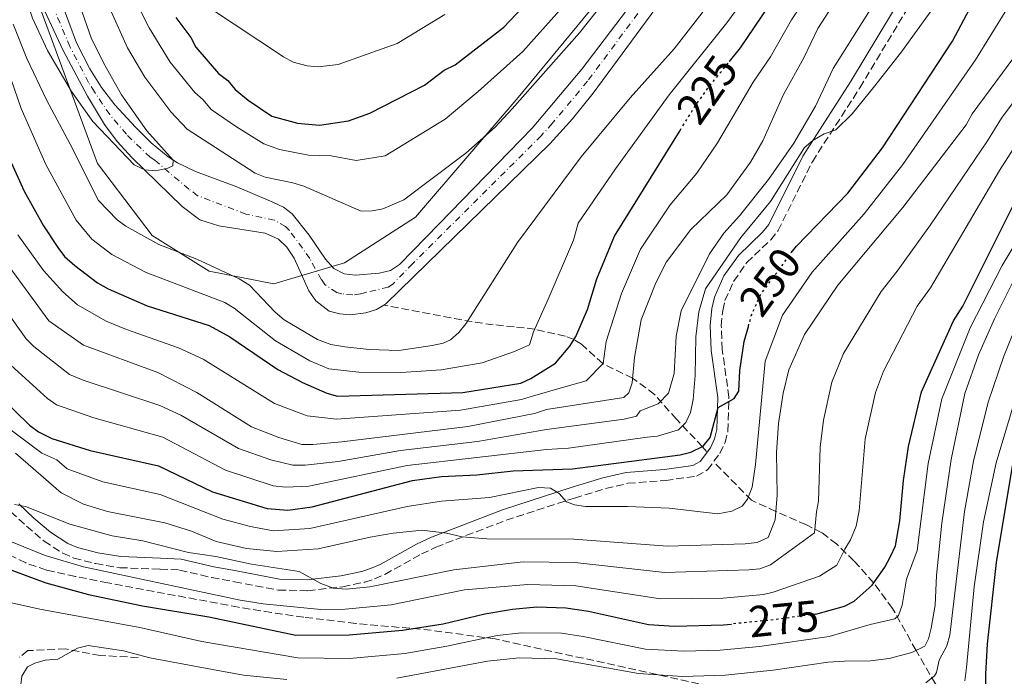
# Model space of a CAD drawing. Units: metres. Extents: x 593046 to 596462, y 4784592 to 4786952.
# Drawn here: x 594750 to 594973, y 4786644 to 4786792 of the extents above; entities that cross this region are included whole.
import ezdxf
from ezdxf.enums import TextEntityAlignment as Align

# ---------------------------------------------------------------- set-up
doc = ezdxf.new("R2010")
doc.units = ezdxf.units.M
doc.header["$MEASUREMENT"] = 0
for name, pattern in [('DGN Style 3', [2.435890702152634, 1.739921930109024, -0.6959687720436097]), ('DGN Style 4', [2.7856150101045474, 1.391937544087219, -0.6959687720436097, 0.001739921930109024, -0.6959687720436097]), ('DGN Style 5', [1.217945351076317, 0.5219765790327072, -0.6959687720436097])]:
    doc.linetypes.add(name, pattern=pattern)
for name, color, linetype, lineweight in [('Barranco lineal', 142, 'DGN Style 3', 13), ('Camino', 7, 'DGN Style 3', 0), ('Cauce permanente', 151, 'Continuous', 13), ('Cauce permanente (área)', 142, 'Continuous', 13), ('Cota de curva de nivel directora', 7, 'Continuous', 0), ('Curva de nivel directora', 30, 'Continuous', 30), ('Curva de nivel directora no vista', 30, 'DGN Style 5', 30), ('Curva de nivel intermedia', 30, 'Continuous', 0), ('Eje cauce permanente (área)', 70, 'DGN Style 4', 0), ('Límite de Autonomía', 7, 'Continuous', 0), ('Margen derecho', 7, 'Continuous', 0), ('Senda', 7, 'DGN Style 3', 0), ('Zona arbolada', 92, 'DGN Style 3', 0)]:
    doc.layers.add(name, color=color, linetype=linetype, lineweight=lineweight)
doc.styles.add('Style-Arial', font='arial.ttf')

msp = doc.modelspace()

# ---------------------------------------------------------------- linework, layer by layer
at = {"layer": 'Barranco lineal', "color": 142, "linetype": 'DGN Style 3', "lineweight": 13}
for points in [[(594905.3600000005, 4786694.539999999, 249.8099999999977), (594904.4600000001, 4786695.609999999, 250), (594898.5599999996, 4786701.810000001, 243.5299999999988), (594893.5999999996, 4786707.460000001, 238.6900000000023), (594888.6399999997, 4786711.16, 235), (594881.8799999999, 4786714.430000001, 230), (594877.0199999996, 4786718.82, 226.179999999993), (594875.3600000005, 4786719.890000001, 225), (594873.4199999999, 4786720.66, 223.7599999999948), (594866.4600000001, 4786722.230000001, 220), (594861.7800000003, 4786722.779999999, 218.0099999999948), (594857.0800000001, 4786723.25, 216.429999999993), (594852.3200000003, 4786723.890000001, 215.2200000000012), (594832.29, 4786727.689999999, 211.1999999999971)], [(595031.7800000003, 4786589.730000001, 331.2400000000052), (595027.9000000004, 4786591.480000001, 330), (595018.1900000004, 4786596.26, 323.9100000000035), (595013.9000000004, 4786598.32, 322.4700000000012), (595007.2400000002, 4786601.51, 320.7599999999948), (594998.9100000003, 4786605.619999999, 317.2200000000012), (594994.9600000001, 4786607.9, 315.2799999999988), (594990.8300000001, 4786610.939999999, 312.9499999999971), (594976.9400000004, 4786622.390000001, 305), (594967.7100000001, 4786629.359999999, 300.2899999999936), (594964.1399999997, 4786633.109999999, 297.7700000000041), (594957.2199999997, 4786641.890000001, 291.0200000000041), (594952.8399999999, 4786649.460000001, 285), (594947.5099999999, 4786658.980000001, 278.8099999999977), (594943.2400000002, 4786664.730000001, 275), (594938.7800000003, 4786669.75, 271.6499999999942), (594934.8799999999, 4786673.52, 268.7599999999948), (594931.4900000002, 4786676.119999999, 266.0899999999965), (594927.9900000002, 4786677.91, 263.8099999999977), (594921.0599999996, 4786680.939999999, 260), (594915.5599999996, 4786683.5, 255.5200000000041), (594907.0999999996, 4786692.09, 249.8600000000006)]]:
    msp.add_polyline3d(points, dxfattribs=at)
at = {"layer": 'Camino', "color": 7, "linetype": 'DGN Style 3', "lineweight": 0}
msp.add_polyline3d([(594747.7899999982, 4786680.880000002, 266.0599999999977), (594751.350000001, 4786677.570000002, 267.550000000003), (594755.3000000005, 4786674.210000002, 268.5299999999989), (594759.5300000017, 4786671.470000002, 268.6399999999994), (594762.0500000007, 4786670.390000002, 268.7500000000001), (594767.0100000006, 4786669.109999999, 268.8600000000006), (594772.4600000001, 4786668.199999999, 268.4100000000035), (594781.5899999985, 4786667.869999999, 267.7799999999988), (594786.0299999998, 4786667.67, 266.9199999999983), (594793.2499999994, 4786665.960000002, 267.1300000000047), (594798.4400000017, 4786665.03, 267.0399999999937), (594808.4100000006, 4786663.140000002, 265.6300000000046), (594815.0399999979, 4786662.960000004, 265.4199999999982), (594822.9599999995, 4786663.890000001, 265.6300000000046), (594827.9599999995, 4786664.940000001, 265.3099999999977), (594830.159999999, 4786665.66, 264.9900000000054), (594832.5300000005, 4786666.680000001, 264.4400000000023), (594840.8000000007, 4786671.310000001, 261.1999999999971), (594844.0599999975, 4786672.850000001, 260.2599999999949), (594860.010000002, 4786678.950000001, 258.1199999999953), (594875.4699999985, 4786683.980000002, 254.25), (594882.5100000014, 4786686.119999999, 253.1399999999995), (594887.5799999986, 4786687.320000002, 252.5299999999989), (594896.1000000013, 4786687.970000002, 252.1000000000058), (594903.0799999973, 4786688.910000001, 250.3899999999996), (594905.5899999996, 4786690.359999999, 249.929999999993), (594908.4100000004, 4786694.09, 249.75), (594909.5799999972, 4786696.57, 249.9400000000023), (594910.23, 4786699.160000001, 249.9600000000064), (594910.4600000001, 4786706.859999999, 249.1699999999983), (594908.9499999991, 4786717.65, 248.5000000000001), (594908.7199999989, 4786723.010000001, 247.6900000000025), (594909.0399999986, 4786726.490000002, 247.1600000000035), (594909.5599999994, 4786728.699999999, 246.9600000000065), (594911.5199999996, 4786733.050000001, 246.6399999999996), (594914.4999999991, 4786737.32, 246.4400000000023), (594919.9100000004, 4786742.500000002, 246.1900000000024), (594921.589999999, 4786744.58, 246.1100000000006), (594929.3500000018, 4786760.180000001, 245.6600000000036), (594940.1000000008, 4786776.920000001, 244.1600000000035), (594952.9499999987, 4786798.290000002, 242.8699999999953)], dxfattribs=at)
at = {"layer": 'Cauce permanente', "color": 151, "linetype": 'Continuous', "lineweight": 13}
for points in [[(594904.6799999997, 4786809.680000001, 213.320000000007), (594879.7100000001, 4786775.699999999, 212.8099999999977), (594874.9900000002, 4786769.859999999, 212.6600000000035), (594869.9600000001, 4786764.310000001, 212.4900000000052), (594832.75, 4786727.970000001, 211.1900000000023), (594832.29, 4786727.689999999, 211.1999999999971), (594830.6299999999, 4786726.67, 211.2599999999948), (594828.1699999999, 4786725.960000001, 211.3999999999942), (594824.6500000004, 4786725.5, 211.3000000000029), (594822.3099999996, 4786725.680000001, 211.1900000000023), (594819.9299999997, 4786726.350000001, 211.0099999999948), (594816.8499999996, 4786728.640000001, 210.9700000000012), (594815.2599999999, 4786730.949999999, 210.9700000000012), (594811.9600000001, 4786738.34, 210.9700000000012), (594810.29, 4786740.810000001, 210.9700000000012), (594808.4299999997, 4786742.59, 210.8999999999942), (594805.4199999999, 4786743.970000001, 210.7599999999948), (594794.8899999997, 4786745.640000001, 210.4700000000012), (594790.6200000001, 4786746.980000001, 210.3300000000018), (594786.5899999999, 4786750, 210.1999999999971), (594775.2800000003, 4786761.08, 210.1000000000058), (594771.9100000003, 4786764.77, 210.1199999999953), (594769.0099999999, 4786768.609999999, 210.0899999999965), (594765.1200000001, 4786775.02, 210.0099999999948), (594759.6600000003, 4786785.380000001, 209.7100000000064), (594755.3899999997, 4786794.41, 209.25)], [(594759.2199999997, 4786796.480000001, 209.2599999999948), (594762.6699999999, 4786787.130000001, 209.5299999999988), (594765.6500000004, 4786781.230000001, 209.7200000000012), (594768.3399999999, 4786777.02, 209.8500000000058), (594771.3799999999, 4786773.09, 209.9799999999959), (594775.9900000002, 4786768, 210.1499999999942), (594779.5899999999, 4786764.42, 210.1499999999942), (594783.4600000001, 4786761.26, 210.1000000000058), (594785.5499999998, 4786759.91, 210.0899999999965), (594789.5800000001, 4786757.970000001, 210.1499999999942), (594798.9500000002, 4786754.5, 210.4499999999971), (594807.1100000005, 4786751.01, 210.9100000000035), (594809.5300000003, 4786749.84, 210.9700000000012), (594811.5300000003, 4786748.350000001, 210.9700000000012), (594815.3600000005, 4786743.57, 210.9700000000012), (594819.0599999996, 4786738.109999999, 210.6499999999942), (594820.9800000006, 4786735.99, 210.5399999999936), (594823.2800000003, 4786734.77, 210.5), (594825.8399999999, 4786734.470000001, 210.5), (594831.25, 4786734.930000001, 210.6900000000023), (594833.7599999999, 4786735.550000001, 210.8600000000006), (594835.8499999996, 4786736.869999999, 210.9700000000012), (594844.8499999996, 4786746.130000001, 210.9700000000012), (594865.8499999996, 4786767.779999999, 211.9600000000064), (594877.1500000004, 4786781.119999999, 212.6199999999953), (594888.6900000004, 4786796.310000001, 213.0099999999948)]]:
    msp.add_polyline3d(points, dxfattribs=at)
at = {"layer": 'Cauce permanente (área)', "color": 142, "linetype": 'Continuous', "lineweight": 13}
for points in [[(594974.2800000003, 4786913.859999999, 213.3300000000018), (594969.4299999997, 4786911.970000001, 213.3300000000018), (594964.8200000003, 4786908.869999999, 213.3300000000018), (594963.1500000004, 4786906.970000001, 213.3300000000018), (594961.9000000004, 4786904.789999999, 213.3300000000018), (594960.8300000001, 4786901.529999999, 213.3000000000029), (594960.25, 4786898.220000001, 213.2200000000012), (594959.5599999996, 4786894.26, 213.1199999999953), (594958.5899999999, 4786882.880000001, 213.7899999999936), (594958.0499999998, 4786880.42, 213.7799999999988), (594956, 4786876.800000001, 213.7100000000064), (594940.8099999996, 4786855.01, 213.2200000000012), (594929.7599999999, 4786840.850000001, 213.1100000000006), (594904.6799999997, 4786809.680000001, 213.320000000007), (594879.7100000001, 4786775.699999999, 212.8099999999977), (594874.9900000002, 4786769.859999999, 212.6600000000035), (594869.9600000001, 4786764.310000001, 212.4900000000052), (594832.75, 4786727.970000001, 211.1900000000023), (594832.29, 4786727.689999999, 211.1999999999971)], [(594888.6900000004, 4786796.310000001, 213.0099999999948), (594877.1500000004, 4786781.119999999, 212.6199999999953), (594865.8499999996, 4786767.779999999, 211.9600000000064), (594844.8499999996, 4786746.130000001, 210.9700000000012), (594835.8499999996, 4786736.869999999, 210.9700000000012), (594833.7599999999, 4786735.550000001, 210.8600000000006), (594831.25, 4786734.930000001, 210.6900000000023), (594825.8399999999, 4786734.470000001, 210.5), (594823.2800000003, 4786734.77, 210.5), (594820.9800000006, 4786735.99, 210.5399999999936), (594819.0599999996, 4786738.109999999, 210.6499999999942), (594815.3600000005, 4786743.57, 210.9700000000012), (594811.5300000003, 4786748.350000001, 210.9700000000012), (594809.5300000003, 4786749.84, 210.9700000000012), (594807.1100000005, 4786751.01, 210.9100000000035), (594798.9500000002, 4786754.5, 210.4499999999971), (594789.5800000001, 4786757.970000001, 210.1499999999942), (594785.5499999998, 4786759.91, 210.0899999999965), (594783.4600000001, 4786761.26, 210.1000000000058), (594779.5899999999, 4786764.42, 210.1499999999942), (594775.9900000002, 4786768, 210.1499999999942), (594771.3799999999, 4786773.09, 209.9799999999959), (594768.3399999999, 4786777.02, 209.8500000000058), (594765.6500000004, 4786781.230000001, 209.7200000000012), (594762.6699999999, 4786787.130000001, 209.5299999999988), (594759.2199999997, 4786796.480000001, 209.2599999999948)], [(594832.29, 4786727.689999999, 211.1999999999971), (594830.6299999999, 4786726.67, 211.2599999999948), (594828.1699999999, 4786725.960000001, 211.3999999999942), (594824.6500000004, 4786725.5, 211.3000000000029), (594822.3099999996, 4786725.680000001, 211.1900000000023), (594819.9299999997, 4786726.350000001, 211.0099999999948), (594816.8499999996, 4786728.640000001, 210.9700000000012), (594815.2599999999, 4786730.949999999, 210.9700000000012), (594811.9600000001, 4786738.34, 210.9700000000012), (594810.29, 4786740.810000001, 210.9700000000012), (594808.4299999997, 4786742.59, 210.8999999999942), (594805.4199999999, 4786743.970000001, 210.7599999999948), (594794.8899999997, 4786745.640000001, 210.4700000000012), (594790.6200000001, 4786746.980000001, 210.3300000000018), (594786.5899999999, 4786750, 210.1999999999971), (594775.2800000003, 4786761.08, 210.1000000000058), (594771.9100000003, 4786764.77, 210.1199999999953), (594769.0099999999, 4786768.609999999, 210.0899999999965), (594765.1200000001, 4786775.02, 210.0099999999948), (594759.6600000003, 4786785.380000001, 209.7100000000064), (594755.3899999997, 4786794.41, 209.25)]]:
    msp.add_polyline3d(points, dxfattribs=at)
at = {"layer": 'Curva de nivel directora', "color": 30, "linetype": 'Continuous', "lineweight": 30, "flags": 128}
for points, elevation in [([(594910.5699999996, 4786782.880000004), (594913.0700000008, 4786785.980000001), (594927.3699999992, 4786807.090000002), (594929.7999999989, 4786809.87), (594933.0299999987, 4786815.140000001), (594934.9199999997, 4786817.369999999), (594943.5299999996, 4786830.95), (594961.8800000004, 4786855.119999999), (594968.6500000008, 4786862.360000002), (594972.73, 4786865.710000001), (594980.0500000002, 4786873.240000002)], 225), ([(594924.5799999997, 4786739.5), (594925.7300000008, 4786741.070000002), (594937.3899999995, 4786753.050000002), (594945.2100000004, 4786763.330000001), (594961.0999999981, 4786787.460000002), (594965.649999999, 4786796.040000001), (594970.8999999993, 4786804.420000001), (594984.7999999999, 4786822.140000001)], 250), ([(594785.1899999994, 4786792.830000001), (594788.5499999989, 4786788.340000001), (594789.6599999998, 4786786.100000001), (594794.85, 4786780.190000001), (594796.9299999987, 4786778.57), (594798.6099999994, 4786776.53), (594801.5300000008, 4786774.090000002), (594806.94, 4786770.460000001), (594812.729999999, 4786768.890000002), (594817.709999999, 4786768.49), (594824.2600000004, 4786769.460000002), (594829.0799999994, 4786771.180000001), (594841.4800000001, 4786777.529999999), (594845.9599999995, 4786780.890000001), (594848.4200000004, 4786782.16), (594859.4899999991, 4786790.67), (594872.0300000006, 4786803.930000001)], 225), ([(594746.7699999989, 4786762.350000001), (594750.819999999, 4786753.53), (594755.1599999998, 4786745.630000001), (594758.4199999986, 4786740.710000001), (594759.9400000008, 4786738.730000001), (594762.2799999987, 4786736.640000001), (594767.3999999996, 4786732.730000001), (594769.8000000002, 4786731.400000001), (594778.6699999993, 4786727.53), (594792.7499999988, 4786723.050000001), (594797.4200000003, 4786720.480000001), (594808.2799999987, 4786713.090000001), (594813.8199999998, 4786710.150000001), (594819.3499999996, 4786707.750000001), (594821.7599999993, 4786707.070000002), (594850.1500000004, 4786707.86), (594863.2899999989, 4786710.010000001), (594865.5700000009, 4786711.03), (594871.1999999991, 4786714.510000001), (594874.449999999, 4786718.410000001), (594875.7599999988, 4786720.540000001), (594878.4500000001, 4786726.710000002), (594880.5600000002, 4786733.61), (594884.5499999998, 4786743.279999999), (594899.3800000002, 4786767.260000001)], 225), ([(594930.1200000007, 4786657.689999999), (594936.6200000006, 4786659.449999999), (594938.8200000002, 4786660.650000001), (594942.8700000002, 4786664.210000002), (594945.7899999993, 4786668.289999999), (594947.0199999987, 4786670.760000001), (594948.199999999, 4786673.15), (594949.16, 4786678.850000001), (594949.9699999992, 4786687.949999999), (594951.1299999993, 4786695.650000002), (594954.0700000006, 4786708.039999999), (594961.2900000003, 4786724.11), (594963.4400000006, 4786727.440000001), (594977.3899999983, 4786755.410000003)], 275), ([(594745.3499999995, 4786706.970000001), (594752.0399999993, 4786700.460000002), (594754.0599999999, 4786699), (594757.0399999995, 4786697.440000001), (594765.7900000003, 4786694.76), (594781.2699999989, 4786691.26), (594793.4699999985, 4786685.37), (594805.829999999, 4786681.590000001), (594810.5699999998, 4786681.210000001), (594816.0499999983, 4786681.99), (594838.789999999, 4786687.920000001), (594845.3699999994, 4786688.840000002), (594853.3400000001, 4786689.220000002), (594861.5900000001, 4786690.130000001), (594875.0300000003, 4786690.620000001), (594899.4299999995, 4786693.740000002), (594901.8500000001, 4786694.369999999), (594904.6500000008, 4786695.699999999), (594906.2099999988, 4786697.690000001), (594908.0199999993, 4786704.460000001), (594911.6400000004, 4786706.52), (594912.7199999999, 4786708.180000001), (594912.9299999999, 4786712.86), (594913.9299999991, 4786719.430000001), (594914.85, 4786722.83)], 250), ([(594968.7400000002, 4786634.140000002), (594968.6699999986, 4786644.039999999), (594969.0300000008, 4786650.939999999), (594971.0699999993, 4786669.359999999), (594975.1299999984, 4786693.880000002)], 300), ([(594744.2299999996, 4786669.02), (594755.6899999996, 4786664.779999999), (594765.35, 4786662.12), (594777.5799999986, 4786659.550000002), (594792.5999999989, 4786657.100000001), (594812.3400000001, 4786652.92), (594824.4300000002, 4786652.949999999), (594836.519999998, 4786654.04), (594845.6899999991, 4786655.45), (594855.1500000005, 4786657.779999999), (594861.4600000004, 4786658.83)], 275), ([(594861.4600000004, 4786658.83), (594866.9700000002, 4786659.320000002), (594873.5399999993, 4786659.130000002), (594878.6299999988, 4786658.380000001), (594892.259999999, 4786655.32), (594898.0899999985, 4786654.940000001), (594909.2399999996, 4786655.26), (594911.039999999, 4786655.440000001)], 275)]:
    msp.add_lwpolyline(points, dxfattribs=dict(at, elevation=elevation))
at = {"layer": 'Curva de nivel directora no vista', "color": 30, "linetype": 'DGN Style 5', "lineweight": 30, "flags": 128}
for points, elevation in [([(594899.3800000002, 4786767.260000001), (594902.5599999987, 4786772.390000001), (594905.9400000006, 4786777.170000002), (594910.5699999996, 4786782.880000004)], 225), ([(594914.85, 4786722.83), (594915.5099999993, 4786725.260000002), (594917.5999999993, 4786730.04), (594924.5799999997, 4786739.5)], 250), ([(594930.1200000007, 4786657.689999999), (594921.0100000001, 4786656.440000001), (594911.039999999, 4786655.440000001)], 275)]:
    msp.add_lwpolyline(points, dxfattribs=dict(at, elevation=elevation))
at = {"layer": 'Curva de nivel intermedia', "color": 30, "linetype": 'Continuous', "lineweight": 0, "flags": 128}
for points, elevation in [([(594977.7800000014, 4786878.84), (594963.4900000021, 4786863.17), (594956.6800000013, 4786855.15), (594909.9500000004, 4786791.66), (594896.9500000007, 4786775.350000001), (594884.730000001, 4786758.559999999), (594876.2900000009, 4786746.27)], 220.0000000000002), ([(594745.7400000007, 4786855.74), (594750.7499999997, 4786848.890000001), (594753.7400000005, 4786841.539999999), (594756.6300000005, 4786830.63), (594757.7200000011, 4786824.710000002), (594758.3899999995, 4786815.509999999), (594759.7999999999, 4786807.17), (594762.3400000014, 4786798.66), (594765.9800000002, 4786788.220000001), (594768.7400000007, 4786782.539999999), (594772.8400000001, 4786775.329999999), (594778.6300000013, 4786767.17), (594784.5800000014, 4786760.49), (594784.4600000007, 4786759.25), (594783.3699999999, 4786758.689999999), (594780.6299999995, 4786758.099999999), (594778.1300000006, 4786758.3), (594775.7600000014, 4786759.449999998), (594766.3300000011, 4786769.289999999), (594761.55, 4786776.109999999), (594756.0600000005, 4786785.380000001), (594752.6699999997, 4786792.730000001), (594750.8000000011, 4786798.37), (594749.0399999998, 4786806.3)], 210), ([(594748.3200000002, 4786791.34), (594751.38, 4786783.59), (594755.8300000003, 4786774.17), (594761.2599999995, 4786764.16), (594767.6600000011, 4786751.409999998), (594771.8400000008, 4786747.039999999), (594773.8600000015, 4786745.57), (594781.3400000003, 4786741.42), (594789.9000000011, 4786738.099999998), (594799.5200000014, 4786733.640000002), (594801.8400000016, 4786732.210000001), (594807.6600000019, 4786726.109999998), (594809.7400000006, 4786724.359999998), (594817.2300000007, 4786719.92), (594820.2700000005, 4786718.730000001), (594823.44, 4786718.220000001), (594828.9400000008, 4786717.609999998), (594835.6500000008, 4786717.409999999), (594843.2500000005, 4786718.5), (594845.6900000012, 4786719.079999999), (594847.360000001, 4786719.850000001), (594849.2499999997, 4786721.449999998), (594850.85, 4786723.470000001), (594862.5500000012, 4786741.849999999), (594876.9900000005, 4786761.289999999), (594888.0800000015, 4786774.67), (594898.0400000014, 4786785.739999998), (594922.2500000007, 4786817.029999999)], 215), ([(594749.4000000019, 4786743.63), (594755.1600000019, 4786735.519999999), (594759.5400000006, 4786730.699999999), (594762.9100000013, 4786727.73), (594769.3500000008, 4786724.079999999), (594773.9599999998, 4786722.15), (594785.7800000017, 4786717.98), (594791.3600000007, 4786715.469999999), (594807.4800000008, 4786705.409999998), (594814.9100000005, 4786702.63), (594821.52, 4786701.869999998), (594849.680000001, 4786703.890000001), (594863.4400000008, 4786706.300000001), (594865.4200000013, 4786706.929999999), (594872.7400000015, 4786709.000000001), (594878.1200000015, 4786710.539999999), (594881.9400000013, 4786714.49), (594882.6100000021, 4786719.42), (594886.11, 4786730.279999999), (594890.4300000007, 4786740.38), (594897.1100000015, 4786750.439999999), (594903.1700000011, 4786757.550000001), (594907.8499999995, 4786764.42), (594915.9600000009, 4786778.230000001), (594919.8600000013, 4786783.91), (594924.64, 4786792.300000002), (594930.7000000018, 4786801.499999999)], 230.0000000000002), ([(594885.9000000021, 4786801.140000001), (594876.6100000005, 4786789.359999999), (594861.3200000018, 4786772.149999999), (594857.530000001, 4786767.970000002), (594850.8800000013, 4786762.109999998), (594836.8100000009, 4786751.539999999), (594832.0800000012, 4786749.48), (594829.6200000002, 4786749.029999998), (594827.1500000004, 4786748.999999999), (594814.1799999997, 4786754.619999998), (594811.6400000005, 4786755.42), (594805.4000000021, 4786756.640000002), (594803.12, 4786757.600000001), (594787.7199999996, 4786767.560000001), (594784.0400000005, 4786771.51), (594778.1600000019, 4786779.359999999), (594774.2100000002, 4786786.009999999), (594767.5500000016, 4786800.84)], 215), ([(594772.7700000008, 4786803.019999999), (594779.1500000021, 4786790.539999999), (594783.9000000019, 4786782.720000002), (594789.4400000006, 4786775.849999998), (594791.3300000017, 4786774.21), (594793.1700000013, 4786772.039999999), (594798.8999999999, 4786768.039999999), (594805.0600000002, 4786764.21), (594808.6100000017, 4786762.929999999), (594815.2200000013, 4786761.63), (594820.370000001, 4786761.539999999), (594825.9900000005, 4786760.42), (594832.5999999997, 4786761.500000001), (594846.1800000007, 4786769.82), (594853.6399999995, 4786776.060000001), (594863.7300000014, 4786785.140000001), (594876.6399999995, 4786799.59)], 220.0000000000003), ([(594747.8200000017, 4786714.060000001), (594756.1100000018, 4786706.52), (594758.1600000015, 4786705.06), (594766.5700000003, 4786702.17), (594782.1900000019, 4786697.78), (594796.4200000011, 4786690.279999998), (594807.2300000006, 4786686.779999998), (594809.9999999999, 4786686.460000001), (594815.2700000004, 4786686.689999999), (594837.5900000009, 4786691.359999998), (594869.1000000003, 4786694.939999999), (594874.0900000016, 4786695.27), (594891.9100000003, 4786697.8), (594894.2400000016, 4786697.970000001), (594899.0499999995, 4786699.409999999), (594900.6600000011, 4786701.079999999), (594901.7200000006, 4786703.350000001), (594902.3399999996, 4786706.300000001), (594902.8300000014, 4786711.71), (594902.9499999998, 4786720.500000001), (594903.6100000015, 4786726.130000001), (594905.1100000013, 4786731.380000002), (594913.130000001, 4786743.029999999), (594919.8600000013, 4786751.189999999), (594927.5599999992, 4786763.430000001), (594929.4900000005, 4786765.01), (594932.0300000019, 4786766.51), (594934.6500000014, 4786767.380000001), (594938.3600000018, 4786771.039999999), (594943.5300000019, 4786777.390000001), (594949.5199999999, 4786785.039999999), (594960.1700000005, 4786799.890000001)], 245.0000000000002), ([(594907.9700000001, 4786680.429999998), (594911.0999999995, 4786681.029999999), (594913.4200000018, 4786682.16), (594914.6399999999, 4786683.689999999), (594915.7000000017, 4786686.45), (594916.4800000016, 4786691.56), (594918.69, 4786715.02), (594922.5800000015, 4786725.42), (594929.3400000007, 4786735.15), (594941.0700000009, 4786748.38), (594949.8200000017, 4786759.550000002), (594966.2900000004, 4786783.26), (594976.9299999999, 4786800.520000001)], 255.0000000000001), ([(594737.1599999998, 4786739.720000001), (594751.2600000015, 4786720.039999999), (594753.0300000019, 4786718.289999999), (594761.0899999996, 4786711.989999999), (594764.200000001, 4786710.699999999), (594781.5599999994, 4786704.939999999), (594786.3300000015, 4786702.730000001), (594799.3600000005, 4786695.189999999), (594806.6600000005, 4786692.599999999), (594811.6699999997, 4786691.41), (594814.4900000005, 4786691.4), (594821.9100000011, 4786692.289999999), (594836.070000001, 4786694.749999999), (594853.4800000008, 4786696.800000001), (594869.1100000015, 4786699.480000001), (594886.7600000005, 4786701.850000001), (594889.540000001, 4786702.519999999), (594890.3400000012, 4786703.759999999), (594894.4400000006, 4786705.33), (594896.7500000016, 4786707.699999999), (594898.0599999992, 4786712.219999999), (594898.4900000007, 4786720.639999999), (594899.6100000005, 4786726.369999998), (594906.0700000002, 4786739.300000001), (594909.3, 4786744.02), (594912.8200000004, 4786747.91), (594919.4099999998, 4786756.17), (594925.1500000019, 4786764.359999999), (594930.0300000013, 4786772.75), (594934.0999999995, 4786781.289999999), (594943.7300000007, 4786796.62)], 240), ([(594935.7100000009, 4786798.390000001), (594930.6000000013, 4786790.350000001), (594927.3899999993, 4786783.710000002), (594922.8300000018, 4786775.399999999), (594918.1600000003, 4786764.869999999), (594915.3700000008, 4786760.05), (594909.9500000004, 4786752.679999998), (594901.7899999998, 4786744.849999999), (594896.3100000013, 4786737.479999999), (594893.9199999997, 4786732.759999998), (594890.5600000003, 4786724.380000001), (594889.0300000014, 4786715.84), (594888.5599999998, 4786710.060000001), (594887.7599999995, 4786707.850000001), (594886.6799999999, 4786706.73), (594869.1200000005, 4786704.019999999), (594866.3900000014, 4786703.16), (594851.3100000005, 4786700.199999998), (594822.7900000018, 4786696.73), (594816.2100000014, 4786696.07), (594813.7100000002, 4786696.099999999), (594808.470000001, 4786697.680000001), (594802.2999999997, 4786700.100000001), (594789.91, 4786707.869999999), (594781.0499999998, 4786712.420000001), (594764.2600000014, 4786718.63), (594756.36, 4786724.15), (594742.9800000002, 4786742.400000001)], 235), ([(594792.78, 4786795.06), (594809.5300000005, 4786783.92), (594811.7200000009, 4786782.730000001), (594814.8900000005, 4786781.880000001), (594817.3700000015, 4786781.680000001), (594821.9300000012, 4786782.189999999), (594835.32, 4786786.939999999), (594846.0900000014, 4786793.49)], 230.0000000000004), ([(594876.2900000009, 4786746.27), (594875.2200000002, 4786742.369999999), (594869.5300000017, 4786729.05), (594866.2000000012, 4786721.649999999), (594865.2600000004, 4786718.699999999), (594861.8499999995, 4786717.179999999), (594854.5300000013, 4786714.630000001), (594845.2400000021, 4786713.029999998), (594836.2000000007, 4786712.449999999), (594826.6000000006, 4786712.53), (594819.8100000002, 4786713.240000002), (594815.5200000008, 4786715.039999999), (594807.72, 4786719.600000001), (594798.3900000004, 4786727.029999999), (594796.2400000001, 4786728.300000002), (594778.4700000006, 4786735.109999999), (594770.6300000016, 4786739.150000001), (594766.100000001, 4786742.66), (594762.5500000014, 4786746.939999999), (594755.7300000018, 4786759.520000001), (594750.1200000016, 4786772.220000001), (594744.0199999996, 4786789.769999999)], 220.0000000000002), ([(594764.2800000014, 4786682.560000001), (594769.7199999996, 4786680.92), (594782.6700000003, 4786678.350000001), (594788.740000001, 4786676.51), (594794.2700000008, 4786674.109999999), (594801.1700000009, 4786672.560000001), (594808.0500000007, 4786671.829999999), (594817.4000000005, 4786672.439999999), (594829.170000001, 4786675.140000001), (594834.3800000012, 4786676.039999999), (594840.9600000016, 4786676.680000001), (594846.4600000001, 4786676.05), (594850.060000001, 4786675.16), (594855.5799999996, 4786674.730000001), (594875.35, 4786674.680000001), (594896.5400000016, 4786673.05), (594914.1200000013, 4786673.57), (594916.8600000016, 4786673.880000002), (594919.3200000003, 4786675.02), (594920.9000000006, 4786679.050000002), (594921.3900000001, 4786684.659999999), (594921.2500000015, 4786694.279999999), (594921.7099999997, 4786700.88), (594922.72, 4786707.769999999), (594924.020000001, 4786713.009999998), (594927.5700000004, 4786721.029999998), (594935.140000001, 4786732.210000001), (594949.8700000008, 4786749.819999999), (594964.2000000007, 4786768.539999999), (594965.5400000017, 4786771.029999999), (594976.4699999995, 4786785.819999999)], 260), ([(594748.5999999995, 4786682.5), (594751.0700000017, 4786682.050000001), (594761.1800000012, 4786678.09), (594770.7700000004, 4786675.439999999), (594777.7199999995, 4786674.25), (594788.0200000014, 4786671.609999998), (594794.2599999999, 4786670.759999999), (594802.320000002, 4786668.970000001), (594813.1300000013, 4786667.319999999), (594817.9800000016, 4786664.63), (594820.8800000007, 4786663.57), (594823.7700000008, 4786663.34), (594829.1200000019, 4786663.83), (594848.1100000021, 4786667.730000001), (594863.8400000009, 4786669.55), (594875.550000001, 4786669.38), (594895.9400000003, 4786667.09), (594914.9800000018, 4786667.720000002), (594917.4500000017, 4786667.939999998), (594919.8800000013, 4786668.820000002), (594929.8500000003, 4786676.069999999), (594930.3200000019, 4786680.830000001), (594930.7100000008, 4786683.300000001), (594931.0999999997, 4786695.489999999), (594931.8799999999, 4786701.609999998), (594933.7500000007, 4786710.21), (594936.4100000005, 4786716.699999998), (594944.9199999998, 4786730.789999999), (594948.57, 4786735.34), (594956.1000000002, 4786745.859999998), (594969.0300000008, 4786764.869999999), (594972.2100000014, 4786770.019999999), (594980.9900000012, 4786781.720000001)], 265), ([(594955.0800000011, 4786642.140000001), (594957.0400000013, 4786643.669999998), (594957.4700000006, 4786644.46), (594958.0800000007, 4786647.27), (594959.7999999995, 4786650.49), (594960.47, 4786652.899999999), (594963.8099999994, 4786680.899999999), (594965.8700000002, 4786692.330000001), (594969.1800000005, 4786705.67), (594972.6900000019, 4786716.130000001), (594975.1300000006, 4786722.099999999), (594976.8200000003, 4786725.710000001), (594980.2200000001, 4786731.640000001), (594988.7699999998, 4786745.079999999), (594990.5500000011, 4786746.849999999), (594995.4400000017, 4786751.039999997), (594997.3500000006, 4786753.289999999), (594999.2300000003, 4786754.939999998), (595004.4100000014, 4786757.759999999), (595008.5399999998, 4786761.999999999), (595015.5400000004, 4786767.180000001), (595017.730000001, 4786768.390000001), (595023.4700000008, 4786769.88)], 289.9999999999998), ([(594743.0600000006, 4786676.019999999), (594755.6, 4786670.989999999), (594764.2100000001, 4786668.4), (594799.7200000002, 4786660.83), (594804.9600000017, 4786660.03), (594818.0300000008, 4786658.74), (594823.5499999997, 4786658.77), (594833.9499999998, 4786659.789999999), (594850.5300000004, 4786663.159999999), (594864.8700000013, 4786664.390000001), (594875.7900000003, 4786664.100000001), (594894.9300000002, 4786661.13), (594909.1700000004, 4786661.319999999), (594918.3200000012, 4786662.140000001), (594920.4500000014, 4786662.63), (594930.9700000001, 4786666.279999999), (594934.8600000015, 4786668.79), (594936.680000001, 4786672.38), (594938.0199999998, 4786674.489999999), (594939.2900000017, 4786677.59), (594939.9199999997, 4786681.11), (594941.3200000012, 4786697.390000001), (594943.6300000001, 4786707.92), (594945.4400000006, 4786712.730000001), (594953.1000000006, 4786727.45), (594956.1400000005, 4786731.58), (594971.7599999999, 4786758.179999999), (594977.3900000004, 4786766.99)], 270.0000000000002), ([(594824.4700000006, 4786647.640000001), (594837.0000000009, 4786648.779999998), (594846.5200000005, 4786650.4), (594857.9199999999, 4786652.849999999), (594863.5000000012, 4786653.439999999), (594872.490000001, 4786653.34), (594877.4300000007, 4786652.600000001), (594891.5900000007, 4786649.71), (594900.2499999999, 4786649.259999999), (594908.490000001, 4786649.48), (594917.3600000001, 4786650.329999999), (594933.1699999995, 4786652.619999998), (594942.4500000001, 4786655.339999998), (594948.0500000013, 4786656.609999998), (594948.8600000005, 4786657.33), (594949.6900000019, 4786659.71), (594950.6900000012, 4786665.619999998), (594953.0800000007, 4786672.109999999), (594955.5599999994, 4786691.77), (594958.7000000019, 4786706.49), (594965.1200000015, 4786722.51), (594972.3400000011, 4786736.67), (594982.1300000012, 4786753)], 280.0000000000002), ([(594835.2199999995, 4786643.190000001), (594855.7699999998, 4786647.050000001), (594863.0499999997, 4786647.779999999), (594871.4299999994, 4786647.550000001), (594889.9500000001, 4786644.23), (594899.91, 4786643.55), (594909.5900000005, 4786643.82), (594920.5000000005, 4786644.949999999), (594932.9300000004, 4786646.82), (594936.6200000006, 4786647.039999999), (594942.5199999993, 4786647.119999999), (594946.7800000019, 4786647.59), (594951.8800000002, 4786648.99), (594954.8500000008, 4786650.449999998), (594955.650000001, 4786652.109999998), (594956.2900000003, 4786654.529999999), (594957.190000001, 4786659.679999999), (594957.5100000006, 4786666.430000001), (594958.7199999999, 4786678.26), (594960.7699999996, 4786692.710000001), (594963.8899999999, 4786707.689999999), (594966.99, 4786716.449999998), (594970.5900000009, 4786724.600000001), (594975.6700000014, 4786734.71)], 285), ([(594963.8600000008, 4786642.58), (594964.280000001, 4786645.550000001), (594965.990000001, 4786663.859999998), (594968.120000001, 4786678.59), (594970.9599999997, 4786691.96), (594977.5300000012, 4786713.9)], 295.0000000000002), ([(594743.2199999995, 4786702.779999998), (594754.8300000011, 4786694.159999999), (594758.1700000005, 4786692.61), (594760.5199999998, 4786690.569999999), (594768.6400000001, 4786687.640000002), (594781.5900000007, 4786684.749999999), (594795.7800000019, 4786679.17), (594802.1000000007, 4786677.5), (594807.2300000006, 4786676.55), (594815.5400000009, 4786677.04), (594837.5599999996, 4786682.069999998), (594845.3800000006, 4786683.279999998), (594856.2200000011, 4786684.119999998), (594867.3200000012, 4786686.329999999), (594870.0700000003, 4786686.230000001), (594872.0100000005, 4786685.02), (594873.6900000013, 4786683.119999999), (594875.4900000007, 4786682.46), (594877.9600000005, 4786682.09), (594887.4500000011, 4786682.08), (594896.9400000017, 4786681.66), (594907.9700000001, 4786680.429999998)], 255.0000000000001), ([(594748.8499999997, 4786694.159999999), (594759.2099999998, 4786685.17), (594764.2800000014, 4786682.560000001)], 260), ([(594745.9100000005, 4786660.699999998), (594754.3900000008, 4786658.77), (594777.0399999999, 4786654.63), (594791.05, 4786651.449999999), (594812.8200000006, 4786647.759999999), (594824.4700000006, 4786647.640000001)], 280.0000000000002), ([(594749.9699999996, 4786641.149999999), (594750.3099999994, 4786643.619999999), (594751.560000001, 4786645.710000002), (594753.2000000017, 4786646.55), (594755.6, 4786647.23), (594758.4100000019, 4786647.449999998), (594762.9100000013, 4786649.989999999), (594765.3400000009, 4786650.57), (594773.3400000007, 4786649.38), (594779.2900000007, 4786647.739999998), (594793.4800000018, 4786645.140000001), (594800.4600000001, 4786643.859999998), (594810.3300000007, 4786642.849999998)], 285)]:
    msp.add_lwpolyline(points, dxfattribs=dict(at, elevation=elevation))
at = {"layer": 'Eje cauce permanente (área)', "color": 70, "linetype": 'DGN Style 4', "lineweight": 0}
msp.add_polyline3d([(594896.6900000004, 4786803, 213.1699999999983), (594878.4299999997, 4786778.41, 212.7100000000064), (594870.4199999999, 4786768.82, 212.3500000000058), (594867.9000000004, 4786766.039999999, 212.2200000000012), (594838.7999999998, 4786737.050000001, 211.0800000000018), (594834.2999999998, 4786732.42, 211.0800000000018), (594833.2599999999, 4786731.76, 211.0200000000041), (594828.2300000006, 4786730.57, 210.8800000000047), (594827.0099999999, 4786730.220000001, 210.9499999999971), (594825.2400000002, 4786729.99, 210.8999999999942), (594822.7999999998, 4786730.230000001, 210.8399999999965), (594821.6100000005, 4786730.560000001, 210.7599999999948), (594818.9199999999, 4786732.32, 210.75), (594818.1200000001, 4786733.470000001, 210.75), (594815.5099999999, 4786738.220000001, 210.8099999999977), (594810.9100000003, 4786744.58, 210.9400000000023), (594809.9800000006, 4786745.470000001, 210.9400000000023), (594807.4699999997, 4786746.91, 210.8600000000006), (594801, 4786748.32, 210.5899999999965), (594790.0999999996, 4786752.480000001, 210.2400000000052), (594788.0800000001, 4786753.99, 210.179999999993), (594780.4199999999, 4786760.5, 210.0599999999977), (594779.3700000001, 4786761.17, 210.070000000007), (594773.9500000002, 4786766.380000001, 210.1300000000047), (594770.1900000004, 4786770.850000001, 210.0399999999936), (594766.7300000006, 4786776.02, 209.929999999993), (594765.3899999997, 4786778.119999999, 209.8699999999953), (594761.1699999999, 4786786.25, 209.6199999999953), (594757.2999999998, 4786795.439999999, 209.2599999999948)], dxfattribs=at)
at = {"layer": 'Límite de Autonomía', "color": 7, "linetype": 'Continuous', "lineweight": 0}
msp.add_polyline3d([(594739.629999999, 4786825.58, 216.19), (594751.7600000016, 4786802.199999999, 209.63), (594767.3999999985, 4786759.800000001, 213.37), (594779.7699999996, 4786743.449999999, 214.52), (594792.6999999993, 4786735.390000001, 216.03), (594807.3599999994, 4786732.529999999, 213.53), (594823.379999999, 4786737.26, 211.13), (594839.4600000009, 4786747.59, 213.03), (594862.7300000006, 4786774.75, 215.49), (594910.1099999994, 4786832.180000001, 214.58), (594940.6700000018, 4786869.939999999, 213.67), (594949.0599999987, 4786881.359999999, 213.61), (594953.1400000006, 4786894.58, 213.16), (594959.3599999994, 4786908.430000001, 213.66), (594965.6700000018, 4786918.33, 215.19), (594973.3900000006, 4786923.480000001, 215.12), (594983.8299999982, 4786925.600000001, 214.81), (594993.1999999993, 4786921.930000001, 214.46), (595008.379999999, 4786909.930000001, 214.6), (595055.4400000013, 4786874.15, 219.8)], dxfattribs=at)
at = {"layer": 'Margen derecho', "color": 7, "linetype": 'Continuous', "lineweight": 0}
msp.add_polyline3d([(594749.5699999996, 4786682.640000002, 266.0599999999977), (594753.0100000016, 4786679.440000001, 267.550000000003), (594756.8000000003, 4786676.220000002, 268.5299999999989), (594760.7099999996, 4786673.680000001, 268.6399999999994), (594762.86, 4786672.76, 268.7500000000001), (594767.5300000014, 4786671.560000001, 268.8600000000006), (594772.7100000003, 4786670.700000001, 268.4100000000035), (594781.6900000013, 4786670.360000002, 267.7799999999988), (594786.3799999985, 4786670.150000001, 266.9199999999983), (594793.7500000001, 4786668.410000003, 267.1300000000047), (594798.8900000011, 4786667.490000002, 267.0399999999937), (594808.6799999989, 4786665.630000002, 265.6300000000046), (594814.9299999984, 4786665.460000002, 265.4199999999982), (594822.5599999971, 4786666.36, 265.6300000000046), (594827.3099999991, 4786667.359999999, 265.3099999999977), (594829.2699999993, 4786668.000000001, 264.9900000000054), (594831.4200000018, 4786668.920000002, 264.4400000000023), (594839.6600000008, 4786673.53, 261.1999999999971), (594843.0799999983, 4786675.150000001, 260.2599999999949), (594859.1799999983, 4786681.300000003, 258.1199999999953), (594874.7199999974, 4786686.36, 254.25), (594881.8599999987, 4786688.530000002, 253.1399999999995), (594887.1999999986, 4786689.800000001, 252.5299999999989), (594895.8399999997, 4786690.460000002, 252.1000000000058), (594902.2600000014, 4786691.32, 250.3899999999996), (594903.9099999988, 4786692.279999999, 249.929999999993), (594906.2600000001, 4786695.390000001, 249.75), (594907.219999999, 4786697.410000001, 249.9400000000023), (594907.7399999977, 4786699.500000001, 249.9600000000064), (594907.9600000011, 4786706.720000001, 249.1699999999983), (594906.4600000014, 4786717.420000001, 248.5000000000001), (594906.2100000011, 4786723.070000002, 247.6900000000025), (594906.5599999975, 4786726.890000001, 247.1600000000035), (594907.19, 4786729.510000001, 246.9600000000065), (594909.3299999969, 4786734.290000002, 246.6399999999996), (594912.6000000014, 4786738.95, 246.4400000000023), (594918.0599999975, 4786744.2, 246.1900000000024), (594919.479999999, 4786745.939999999, 246.1100000000006), (594927.1799999992, 4786761.410000001, 245.6600000000036), (594937.9699999985, 4786778.24, 244.1600000000035), (594950.8399999987, 4786799.640000002, 242.8699999999953)], dxfattribs=at)
at = {"layer": 'Senda', "color": 7, "linetype": 'DGN Style 3', "lineweight": 0}
msp.add_polyline3d([(594776.6199999996, 4786647.870000001, 285.7799999999988), (594768.0199999987, 4786648.290000001, 285.3500000000059), (594760.2199999979, 4786649.790000001, 284.9199999999983), (594751.6399999993, 4786649.400000001, 284.2700000000041), (594749.7100000003, 4786647.890000001, 284.2700000000041)], dxfattribs=at)
at = {"layer": 'Zona arbolada', "color": 92, "linetype": 'DGN Style 3', "lineweight": 0}
msp.add_polyline3d([(594929.8399999999, 4786636.180000001, 302.7599999999948), (594857.5199999996, 4786652.050000001, 284.1000000000058), (594843.04, 4786654.02, 280.7400000000052), (594825.9000000004, 4786655.58, 277.320000000007), (594814.1699999999, 4786656.970000001, 275.3099999999977), (594806.7999999998, 4786658.050000001, 274.75), (594799.3899999997, 4786659.24, 274.8099999999977), (594769.7300000006, 4786664.76, 277.25), (594762.4199999999, 4786666.24, 277.3800000000047), (594755.8300000001, 4786667.67, 276.9900000000052), (594751.1600000003, 4786669.279999999, 276.5), (594744.3799999999, 4786672.529999999, 275.5299999999988)], dxfattribs=at)
msp.add_polyline3d([(594929.8399999999, 4786636.180000001, 302.7599999999948), (594857.5199999996, 4786652.050000001, 284.1000000000058), (594843.04, 4786654.02, 280.7400000000052), (594825.9000000004, 4786655.58, 277.320000000007), (594814.1699999999, 4786656.970000001, 275.3099999999977), (594806.7999999998, 4786658.050000001, 274.75), (594799.3899999997, 4786659.24, 274.8099999999977), (594769.7300000006, 4786664.76, 277.25), (594762.4199999999, 4786666.24, 277.3800000000047), (594755.8300000001, 4786667.67, 276.9900000000052), (594751.1600000003, 4786669.279999999, 276.5), (594744.3799999999, 4786672.529999999, 275.5299999999988)], dxfattribs=at)

# ---------------------------------------------------------------- texts
at = {"layer": 'Cota de curva de nivel directora', "color": 7, "linetype": 'Continuous', "lineweight": 0, "style": 'Style-Arial'}
for s, rotation, p in [('225', 54.71042000000001, (594905.4929442412, 4786776.531920805, 225)), ('250', 53.59740999999999, (594919.770091247, 4786732.978454737, 250)), ('275', 5.71445, (594922.870383456, 4786656.631196567, 275))]:
    msp.add_text(s, height=7.000000000000002, rotation=rotation, dxfattribs=at).set_placement(p, align=Align.MIDDLE_CENTER)

doc.saveas('drawing.dxf')
